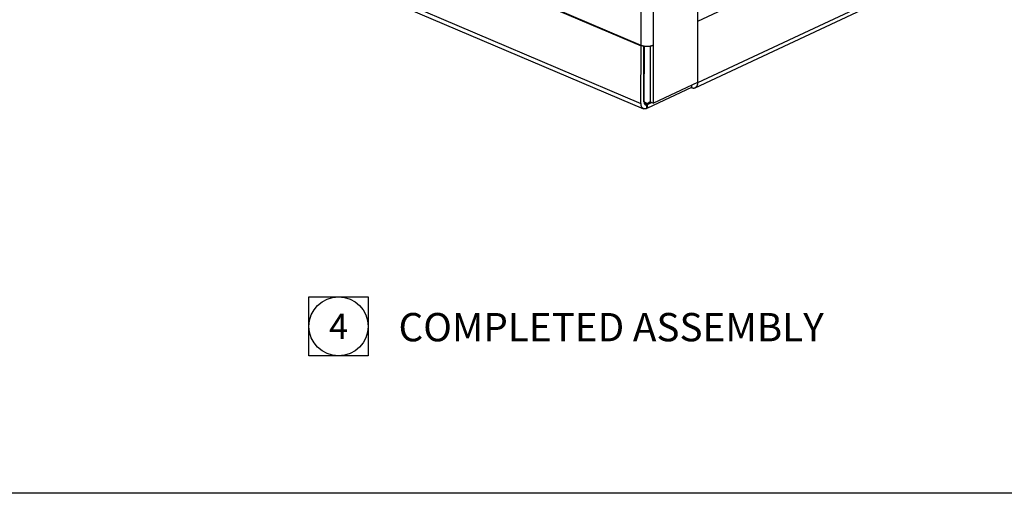
# Model space of a CAD drawing. Extents: x 0.8 to 33.8, y 0.5 to 21.5.
# Drawn here: x 6 to 12.2, y 0.5 to 3.5 of the extents above; entities that cross this region are included whole.
import ezdxf
from ezdxf.enums import TextEntityAlignment as Align

# ---------------------------------------------------------------- set-up
doc = ezdxf.new("R2010")
doc.units = 0
doc.header["$MEASUREMENT"] = 0
doc.linetypes.add('HIDDENNEW0', pattern=[0.1875, 0.0625, -0.0625, 0.0625])
for name, color, linetype in [('4', 7, 'CONTINUOUS'), ('DIM', 2, 'CONTINUOUS'), ('OBJ', 7, 'HIDDENNEW0'), ('TITLE', 1, 'CONTINUOUS'), ('TXT', 2, 'CONTINUOUS')]:
    doc.layers.add(name, color=color, linetype=linetype)
doc.styles.get("Standard").update_dxf_attribs({"font": 'monotxt.shx'})

# ---------------------------------------------------------------- blocks, each defined once
blk = doc.blocks.new('SDTIT00')
at = {"layer": 'TXT', "color": 7, "linetype": 'Continuous'}
blk.add_line((33, 0), (0, 0), dxfattribs=at)
at = {"layer": '4', "color": 4, "linetype": 'Continuous', "flags": 4}
for tag, p in [('ACAD', (21.916667, 3.213088)), ('MECH', (22.75, 3.213088)), ('IDEAS', (23.583333, 3.213088)), ('DRAFTER', (24.9375, 2.558183)), ('CHECKER', (24.9375, 2.16235)), ('CHECK_DATE', (26.4375, 2.16235)), ('APP_1_DATE', (26.4375, 1.766517)), ('APP_2_DATE', (26.4375, 1.370683)), ('APP_3_DATE', (26.4375, 0.97485)), ('APP_4_DATE', (26.4375, 0.579017))]:
    blk.add_attdef(tag, text='', height=0.11, dxfattribs=at).set_placement(p, align=Align.CENTER)
for tag, p, width in [('CATEGORY_NAME', (27.820917, 2.978), 1.636364), ('PROJECT_NAME', (27.820917, 2.57175), 1.636364), ('TOLX', (19.773982, 2.266877), 0.727273), ('TOLXX', (19.773982, 2.137354), 0.727273), ('TITLE1', (27.588457, 2.1055), 1.636364), ('TOLXXX', (19.773982, 2.00783), 0.727273), ('TITLE2', (27.588457, 1.75925), 1.636364), ('TITLE3', (27.588457, 1.413), 1.636364), ("MAT'L_1", (19.079126, 0.875287), 1.272727), ('SCALE', (27.908504, 0.747413), 1.090909), ("MAT'L_2", (19.079126, 0.606878), 1.272727), ('DWG_NO.', (29.407354, 0.62755), 2.272727), ('S2', (32.679231, 0.197059), 0.909091), ('FINISH', (19.12811, 0.072167), 1.272727)]:
    blk.add_attdef(tag, p, '', height=0.11, dxfattribs=dict(at, width=width))
for tag, p in [('NA6', (21.65, 2.905903)), ('UO6', (22.9, 2.905903)), ('NA5', (21.65, 2.535764)), ('UO5', (22.9, 2.535764)), ('NA4', (21.65, 2.165625)), ('UO4', (22.9, 2.165625)), ('NA3', (21.65, 1.795486)), ('UO3', (22.9, 1.795486)), ('NA2', (21.65, 1.425347)), ('UO2', (22.9, 1.425347)), ('NA1', (21.65, 1.055208)), ('UO1', (22.9, 1.055208))]:
    blk.add_attdef(tag, text='', height=0.11, dxfattribs=at).set_placement(p, align=Align.MIDDLE_LEFT)
for tag, width, p in [('TOLA', 0.727273, (20.875, 2.266877)), ('REV_LTR', 3.181818, (32.613518, 0.592611))]:
    blk.add_attdef(tag, text='', height=0.11, dxfattribs=dict(at, width=width)).set_placement(p, align=Align.CENTER)
blk = doc.blocks.new('NOTEBOX')
at = {"layer": 'DIM', "color": 2, "linetype": 'Continuous'}
for p, q in [((-0.5, -0.5), (-0.5, 0.5)), ((-0.5, 0.5), (0.5, 0.5)), ((0.5, 0.5), (0.5, -0.5)), ((0.5, -0.5), (-0.5, -0.5))]:
    blk.add_line(p, q, dxfattribs=at)
blk.add_circle((0, 0), 0.5, dxfattribs=at)

msp = doc.modelspace()

# ---------------------------------------------------------------- linework, layer by layer
at = {"layer": 'OBJ', "color": 7, "linetype": 'Continuous'}
for p, q in [((6.1263, 4.9692), (9.9375, 3.3437)), ((6.1261, 4.6024), (9.9373, 2.977)), ((6.1425, 4.5696), (9.9537, 2.9441)), ((10.2973, 4.617), (10.2966, 3.1104)), ((10.2983, 3.5007), (12.6369, 4.5964)), ((9.9375, 3.3457), (9.938, 4.4844)), ((10.0159, 4.4852), (10.0154, 3.3465)), ((10.2981, 3.1104), (12.6367, 4.206)), ((10.2816, 3.0775), (12.6202, 4.1731)), ((9.9375, 3.3457), (9.2829, 3.6248)), ((10.2968, 3.5013), (10.2983, 3.5007)), ((10.2981, 3.1104), (10.2983, 3.5007)), ((9.9373, 2.977), (9.9375, 3.3437)), ((9.9375, 3.3437), (9.9397, 3.3448)), ((9.9557, 2.987), (9.9559, 3.3405)), ((9.9565, 3.3404), (9.9563, 2.9859)), ((9.9961, 3.3406), (9.9959, 2.9874)), ((10.0154, 3.3465), (10.016, 3.3468)), ((10.0159, 2.9789), (10.016, 3.3468)), ((10.2582, 3.0781), (9.9784, 2.9469)), ((10.2966, 3.1104), (10.0159, 2.9789)), ((10.2582, 3.0924), (10.2582, 3.0781)), ((9.9758, 2.9745), (9.9557, 2.987)), ((9.9753, 2.9707), (9.9574, 2.9784)), ((9.9576, 2.9778), (9.9735, 2.971)), ((9.9723, 2.9691), (9.9723, 2.9443)), ((9.9735, 2.971), (9.9738, 2.9714)), ((9.9784, 2.9552), (9.9735, 2.9463)), ((10.0037, 2.9841), (9.9753, 2.9707)), ((9.9753, 2.9707), (9.9758, 2.9745)), ((9.9959, 2.9874), (9.9758, 2.9745)), ((9.9784, 2.9716), (10.0044, 2.9838)), ((9.9788, 2.9724), (9.9784, 2.9716)), ((9.9784, 2.9469), (9.9784, 2.9716)), ((9.9959, 2.9874), (10.0159, 2.9789))]:
    msp.add_line(p, q, dxfattribs=at)
for points in [[(10.0154, 3.3465), (10.0135, 3.3456, -0.009552), (10.0116, 3.3448, -0.008511), (10.0095, 3.3441, -0.007903), (10.0072, 3.3433, -0.007806), (10.0049, 3.3426, -0.007544), (10.0025, 3.342, -0.007284), (9.9999, 3.3414, -0.00702), (9.9973, 3.3408, -0.006861), (9.9945, 3.3404, -0.006673), (9.9917, 3.3399, -0.006545), (9.9888, 3.3396, -0.006406), (9.9859, 3.3393, -0.006319), (9.9829, 3.3391, -0.006236), (9.9799, 3.3389, -0.006196), (9.9768, 3.3389, -0.006147), (9.9738, 3.3389, -0.006106), (9.9707, 3.3389, -0.006156), (9.9677, 3.3391, -0.006277), (9.9648, 3.3393, -0.006196), (9.9618, 3.3396, -0.005918), (9.959, 3.34, -0.006501), (9.9562, 3.3404, -0.007687), (9.9534, 3.3409, -0.006271), (9.9509, 3.3415, -0.002797), (9.9486, 3.342, -0.008595), (9.9459, 3.3427, -0.015558), (9.9422, 3.344, -0.008674), (9.9375, 3.3457, -0.004988)], [(10.2582, 3.0781), (10.2589, 3.0778, 0.004547), (10.2596, 3.0775, 0.004591), (10.2603, 3.0772, 0.004655), (10.2609, 3.077, 0.004748), (10.2616, 3.0768, 0.004835), (10.2623, 3.0766, 0.004915), (10.263, 3.0764, 0.004997), (10.2637, 3.0762, 0.005081), (10.2644, 3.076, 0.005166), (10.2651, 3.0759, 0.005249), (10.2658, 3.0757, 0.005333), (10.2664, 3.0756, 0.005415), (10.2671, 3.0755, 0.005499), (10.2678, 3.0754, 0.005581), (10.2685, 3.0753, 0.00566), (10.2691, 3.0753, 0.005731), (10.2698, 3.0752, 0.005817), (10.2705, 3.0752, 0.00591), (10.2711, 3.0752, 0.005955), (10.2718, 3.0752, 0.005948), (10.2724, 3.0752, 0.006119), (10.2731, 3.0753, 0.006426), (10.2737, 3.0753, 0.006135), (10.2744, 3.0754, 0.005378), (10.275, 3.0755, 0.006614), (10.2756, 3.0756, 0.008974), (10.2763, 3.0757, 0.00553), (10.2769, 3.0758, -0.002161), (10.2773, 3.0759, 0.011439), (10.2781, 3.0761, 0.016858), (10.2795, 3.0766, 0.009617), (10.2813, 3.0773, 0.017214), (10.283, 3.0782, 0.024019), (10.2846, 3.0791, 0.020636), (10.2861, 3.0802, 0.018176), (10.2876, 3.0815, 0.019327), (10.289, 3.0829, 0.019716), (10.2903, 3.0844, 0.019048), (10.2915, 3.0861, 0.017696), (10.2927, 3.0878, 0.016167), (10.2937, 3.0897, 0.016932), (10.2946, 3.0917, 0.01881), (10.2955, 3.0939, 0.01383), (10.2962, 3.096, 0.005417), (10.2968, 3.098, 0.017633), (10.2973, 3.1006, 0.027439), (10.2977, 3.1048, 0.012833), (10.2981, 3.1104, 0.006692)], [(9.9723, 2.9443), (9.9707, 2.9437, -0.013434), (9.9691, 2.9433, -0.013165), (9.9675, 2.9429, -0.013512), (9.9658, 2.9426, -0.014753), (9.9642, 2.9425, -0.015709), (9.9625, 2.9424, -0.016564), (9.9608, 2.9425, -0.017339), (9.9592, 2.9426, -0.018235), (9.9575, 2.9429, -0.018919), (9.9559, 2.9434, -0.019588), (9.9543, 2.9439, -0.019993), (9.9527, 2.9446, -0.020336), (9.9512, 2.9454, -0.0204), (9.9497, 2.9464, -0.020393), (9.9483, 2.9475, -0.020022), (9.9469, 2.9487, -0.019517), (9.9456, 2.9501, -0.019038), (9.9444, 2.9516, -0.018691), (9.9433, 2.9533, -0.017412), (9.9423, 2.955, -0.015667), (9.9413, 2.9568, -0.01625), (9.9405, 2.9588, -0.017981), (9.9397, 2.9609, -0.013153), (9.9391, 2.963, -0.005124), (9.9385, 2.9649, -0.016676), (9.9381, 2.9675, -0.025804), (9.9377, 2.9716, -0.012018), (9.9373, 2.977, -0.006259)], [(9.9563, 2.9859), (9.9564, 2.9848, 0.009489), (9.9564, 2.9837, 0.009571), (9.9565, 2.9826, 0.00985), (9.9567, 2.9815, 0.010505), (9.9569, 2.9804, 0.011109), (9.9571, 2.9793, 0.011675), (9.9574, 2.9783, 0.012287), (9.9577, 2.9773, 0.012973), (9.9581, 2.9764, 0.013685), (9.9585, 2.9755, 0.014402), (9.959, 2.9746, 0.015149), (9.9595, 2.9738, 0.015864), (9.96, 2.9731, 0.016608), (9.9606, 2.9724, 0.017276), (9.9612, 2.9718, 0.017881), (9.9618, 2.9712, 0.018273), (9.9625, 2.9707, 0.01882), (9.9632, 2.9702, 0.019332), (9.9639, 2.9698, 0.019061), (9.9646, 2.9695, 0.017957), (9.9654, 2.9692, 0.019233), (9.9661, 2.969, 0.021814), (9.9669, 2.9688, 0.016876), (9.9677, 2.9687, 0.007277), (9.9684, 2.9686, 0.021362), (9.9692, 2.9686, 0.033782), (9.9706, 2.9688, 0.016333), (9.9723, 2.9691, 0.008744)], [(9.9723, 2.9691), (9.9724, 2.9691, 0.001649), (9.9724, 2.9692, 0.001632), (9.9724, 2.9692, 0.001603), (9.9725, 2.9693, 0.001563), (9.9725, 2.9694, 0.001528), (9.9726, 2.9694, 0.001497), (9.9726, 2.9695, 0.001466), (9.9727, 2.9695, 0.001435), (9.9727, 2.9696, 0.001405), (9.9727, 2.9697, 0.001377), (9.9728, 2.9697, 0.001349), (9.9728, 2.9698, 0.001321), (9.9729, 2.9698, 0.001296), (9.9729, 2.9699, 0.001272), (9.9729, 2.97, 0.001244), (9.973, 2.97, 0.001213), (9.973, 2.9701, 0.0012), (9.9731, 2.9702, 0.001199), (9.9731, 2.9702, 0.001145), (9.9731, 2.9703, 0.001053), (9.9732, 2.9704, 0.001137), (9.9732, 2.9704, 0.001321), (9.9732, 2.9705, 0.000991), (9.9733, 2.9706, 0.000354), (9.9733, 2.9706, 0.001353), (9.9734, 2.9707, 0.002249), (9.9734, 2.9708, 0.001081), (9.9735, 2.971, 0.000571)], [(9.9735, 2.9463), (9.9735, 2.9462, -0.000495), (9.9734, 2.9462, -0.000496), (9.9734, 2.9461, -0.000499), (9.9734, 2.946, -0.000504), (9.9733, 2.946, -0.000509), (9.9733, 2.9459, -0.000513), (9.9732, 2.9458, -0.000518), (9.9732, 2.9457, -0.000523), (9.9732, 2.9457, -0.000527), (9.9731, 2.9456, -0.000532), (9.9731, 2.9455, -0.000537), (9.973, 2.9455, -0.000541), (9.973, 2.9454, -0.000547), (9.973, 2.9453, -0.000553), (9.9729, 2.9453, -0.000556), (9.9729, 2.9452, -0.000558), (9.9728, 2.9451, -0.000568), (9.9728, 2.9451, -0.000586), (9.9728, 2.945, -0.000574), (9.9727, 2.9449, -0.00054), (9.9727, 2.9449, -0.000603), (9.9726, 2.9448, -0.000728), (9.9726, 2.9447, -0.000556), (9.9726, 2.9447, -0.000187), (9.9725, 2.9446, -0.000797), (9.9725, 2.9445, -0.001398), (9.9724, 2.9444, -0.000691), (9.9723, 2.9443, -0.000367)]]:
    msp.add_lwpolyline(points, format="xyb", dxfattribs=at)

# ---------------------------------------------------------------- block references
at = {"layer": 'DIM', "xscale": 0.375, "yscale": 0.375, "zscale": 0.375}
msp.add_blockref('NOTEBOX', (8.0179, 1.561), dxfattribs=at)
at = {"layer": 'TITLE'}
msp.add_blockref('SDTIT00', (0.75, 0.5), dxfattribs=at)

# ---------------------------------------------------------------- texts
at = {"layer": 'DIM', "color": 2, "linetype": 'Continuous'}
msp.add_text('4', height=0.16, dxfattribs=at).set_placement((8.0179, 1.561), align=Align.MIDDLE_CENTER)
msp.add_text('%%uCOMPLETED ASSEMBLY%%u', height=0.18, dxfattribs=at).set_placement((8.3986, 1.4659))

doc.saveas('drawing.dxf')
